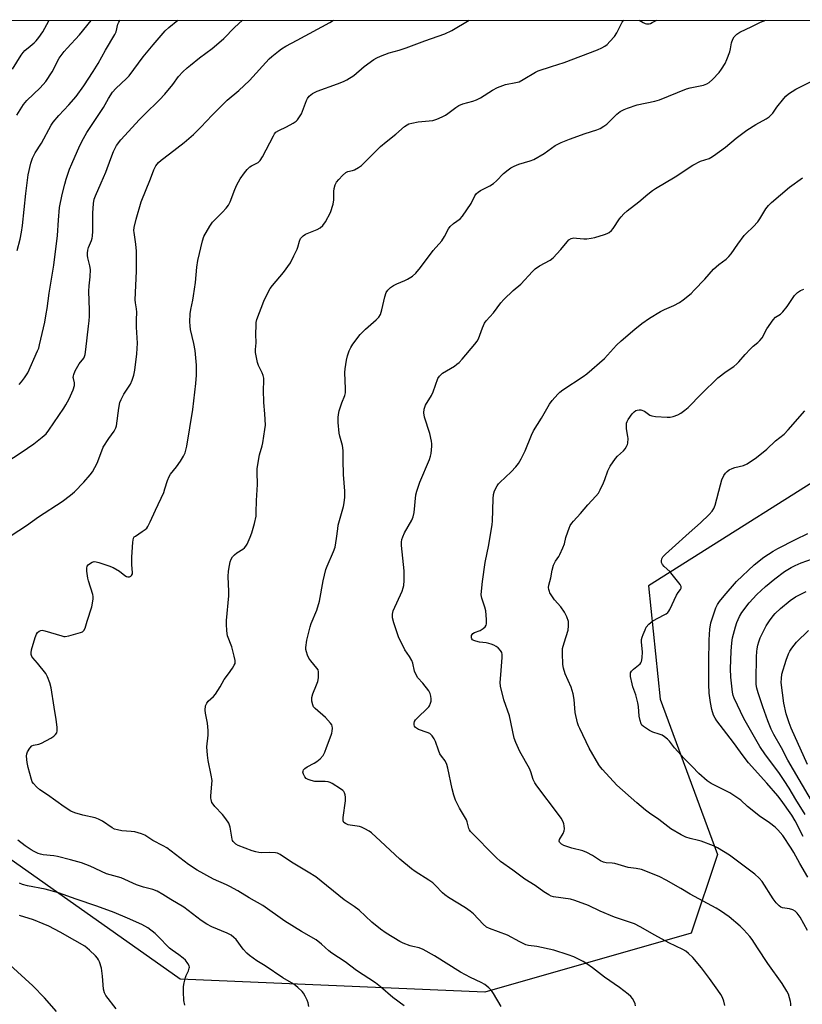
# Model space of a CAD drawing. Units: inches. Extents: x 1219767 to 1225767, y 525455 to 529457.
# Drawn here: x 1220859 to 1221165, y 529071 to 529455 of the extents above; entities that cross this region are included whole.
import ezdxf

# ---------------------------------------------------------------- set-up
doc = ezdxf.new("R2010")
doc.units = ezdxf.units.IN
doc.header["$MEASUREMENT"] = 0
doc.layers.add('NTRL-Trees', color=3, linetype='Continuous')
doc.layers.add('Undefined', color=1, linetype='Continuous')

msp = doc.modelspace()

# ---------------------------------------------------------------- linework, layer by layer
at = {"layer": 'NTRL-Trees'}
for points in [[(1219767.47, 529454.91), (1221757.13, 529455.49)], [(1221191.53, 529289.49), (1221104.58, 529234.52), (1221109.13, 529190.39), (1221131.43, 529129.67), (1221121.21, 529098.99), (1221040.66, 529075.97), (1220921.75, 529081.09), (1220843.76, 529136.07), (1220754.26, 529160.36), (1220677.55, 529136.07), (1220576.54, 529128.4), (1220462.57, 529084.94), (1220354.07, 529083.65), (1220295.26, 529049.12)]]:
    msp.add_lwpolyline(points, dxfattribs=at)
at = {"layer": 'Undefined'}
for points, elevation in [([(1220853.75, 529282.72), (1220859.8, 529286.6), (1220864.76, 529289.97), (1220867.98, 529292.51), (1220869.51, 529293.88), (1220870.6, 529295.25), (1220876.42, 529303.88), (1220877.18, 529305.14), (1220878.44, 529307.52), (1220880.02, 529311.05), (1220880.59, 529312.7), (1220880.59, 529313.75), (1220880.14, 529315.43), (1220880.08, 529315.9), (1220880.15, 529316.56), (1220880.31, 529317.09), (1220880.89, 529318.41), (1220881.81, 529320.22), (1220882.44, 529321.16), (1220884.16, 529323.36), (1220884.49, 529324), (1220884.72, 529324.78), (1220885.03, 529326.8), (1220886.08, 529335.92), (1220886.28, 529338), (1220886.36, 529339.78), (1220886.38, 529342.15), (1220886.22, 529349.53), (1220886.32, 529351.6), (1220886.69, 529355.15), (1220886.75, 529358.05), (1220886.61, 529359.48), (1220885.76, 529362.61), (1220885.65, 529363.48), (1220885.64, 529364.34), (1220885.79, 529365.5), (1220886.05, 529366.55), (1220887.22, 529369.34), (1220887.47, 529370.19), (1220887.62, 529371.02), (1220887.73, 529372.97), (1220887.69, 529379.93), (1220887.92, 529383.72), (1220888.3, 529385.41), (1220888.76, 529386.77), (1220891, 529391.77), (1220892.8, 529396.03), (1220894.72, 529401.37), (1220895.79, 529404.08), (1220896.39, 529405.41), (1220896.95, 529406.38), (1220898.65, 529408.61), (1220905.99, 529416.54), (1220907.82, 529418.43), (1220913.75, 529424.25), (1220915.79, 529426.39), (1220918.88, 529430.15), (1220921.12, 529433.29), (1220922.88, 529435.12), (1220924.52, 529436.67), (1220925.87, 529437.79), (1220929.32, 529440.54), (1220934.34, 529444.29), (1220936.82, 529446.41), (1220938.8, 529448.2), (1220942.96, 529452.44), (1220946.08, 529455.25)], 334), ([(1220855.84, 529254.16), (1220861.81, 529258.14), (1220866.57, 529261.55), (1220875.75, 529267.42), (1220879.04, 529269.95), (1220880.6, 529271.29), (1220884.18, 529274.99), (1220886.67, 529277.87), (1220887.54, 529279.03), (1220888.54, 529280.73), (1220889.45, 529282.48), (1220891.2, 529287.26), (1220891.8, 529288.62), (1220893.95, 529292.03), (1220896.03, 529294.9), (1220896.49, 529295.64), (1220896.71, 529296.17), (1220896.91, 529297.01), (1220897.82, 529303.93), (1220898.26, 529306.13), (1220898.72, 529307.21), (1220899.84, 529309.3), (1220902.4, 529313.2), (1220903.08, 529314.8), (1220903.74, 529316.72), (1220904.12, 529318.68), (1220904.84, 529325.04), (1220905.09, 529329.27), (1220904.78, 529335.5), (1220904.78, 529338.39), (1220904.9, 529341.4), (1220904.79, 529342.61), (1220904.36, 529345.06), (1220904.28, 529346.17), (1220904.75, 529357.38), (1220904.81, 529365.15), (1220904.56, 529367.9), (1220903.81, 529372.38), (1220903.76, 529373.22), (1220903.84, 529374.35), (1220904.65, 529377.69), (1220906.58, 529384.4), (1220910.18, 529393.38), (1220911.53, 529396.94), (1220911.89, 529397.73), (1220912.31, 529398.45), (1220913.34, 529399.73), (1220914.4, 529400.69), (1220917.58, 529403.19), (1220923.4, 529407.51), (1220927.04, 529410.7), (1220929.91, 529413.56), (1220934.26, 529418.29), (1220938.88, 529422.83), (1220940.19, 529424.03), (1220944.73, 529427.89), (1220948.91, 529431.75), (1220956.52, 529440.19), (1220957.61, 529441.16), (1220960.12, 529443.19), (1220961.29, 529444.06), (1220963.06, 529445.11), (1220967.42, 529447.53), (1220980.19, 529454.34), (1220981.64, 529455.26)], 336), ([(1220856.33, 529436.15), (1220859.7, 529441.58), (1220860.49, 529442.7), (1220861.2, 529443.41), (1220863.33, 529445.13), (1220864.78, 529446.41), (1220865.56, 529447.23), (1220866.66, 529448.57), (1220868.19, 529450.77), (1220870.6, 529455.03), (1220870.74, 529455.23)], 326), ([(1220858.13, 529418.22), (1220860.67, 529422.37), (1220862.03, 529423.89), (1220867.15, 529428.87), (1220869.32, 529431.32), (1220871.85, 529435.11), (1220874.61, 529440.47), (1220876.54, 529443.06), (1220877.65, 529444.37), (1220882.5, 529449.59), (1220887.01, 529455.23)], 328), ([(1220858.26, 529365.44), (1220859.32, 529369.79), (1220859.83, 529372.62), (1220860.22, 529375.13), (1220861.63, 529387.69), (1220862.54, 529394.92), (1220863.55, 529399.46), (1220864.18, 529401.41), (1220865.25, 529403.55), (1220867.72, 529407.36), (1220871.51, 529414.27), (1220872.27, 529415.54), (1220874.39, 529418.15), (1220878.38, 529422.27), (1220881.21, 529425.46), (1220884.16, 529429.62), (1220887.88, 529435.3), (1220889.8, 529438.45), (1220892.7, 529443.61), (1220896.34, 529449.69), (1220896.78, 529450.74), (1220897.51, 529453.75), (1220897.85, 529454.52), (1220898.29, 529455.2), (1220898.33, 529455.24)], 330), ([(1220858.93, 529313.08), (1220859.89, 529314.16), (1220861.11, 529315.72), (1220862.36, 529317.73), (1220866.18, 529326.25), (1220866.59, 529327.31), (1220866.94, 529328.59), (1220868.94, 529337.43), (1220869.55, 529340.67), (1220869.89, 529342.74), (1220870.68, 529348.79), (1220872.44, 529359.71), (1220873.89, 529371.22), (1220874.28, 529377.22), (1220874.76, 529382.17), (1220875.75, 529387.26), (1220876.79, 529391.33), (1220877.37, 529393.29), (1220878.65, 529397.12), (1220879.49, 529399.21), (1220882.7, 529406.36), (1220884.13, 529409.18), (1220885.41, 529411.41), (1220891.88, 529421.22), (1220893.86, 529424.74), (1220895.44, 529427.15), (1220896.73, 529428.64), (1220900.92, 529432.51), (1220901.92, 529433.54), (1220907.38, 529440.96), (1220911.21, 529445.67), (1220915.9, 529451.12), (1220917.36, 529452.47), (1220920.86, 529455.24)], 332), ([(1221000, 529340.47), (1221000.53, 529342.27), (1221001.59, 529347.39), (1221002.18, 529349), (1221002.76, 529349.97), (1221003.81, 529350.96), (1221004.99, 529351.82), (1221006.3, 529352.47), (1221009.5, 529353.76), (1221010.53, 529354.26), (1221012.49, 529355.44), (1221013.75, 529356.55), (1221015.58, 529358.72), (1221020.57, 529365.4), (1221023.83, 529369.16), (1221024.93, 529370.82), (1221026.48, 529373.86), (1221027.12, 529374.78), (1221028.4, 529375.96), (1221030.99, 529377.77), (1221031.97, 529378.84), (1221035.32, 529383.72), (1221036.76, 529386.75), (1221037.43, 529387.62), (1221038.05, 529388.18), (1221039.02, 529388.78), (1221042.61, 529390.67), (1221043.99, 529391.58), (1221045.23, 529392.66), (1221048, 529395.51), (1221049.73, 529396.93), (1221050.87, 529397.73), (1221052.13, 529398.35), (1221053.96, 529399.08), (1221058.42, 529400.38), (1221059.76, 529400.92), (1221063.83, 529403.27), (1221068.15, 529406.35), (1221070.47, 529407.5), (1221073.66, 529408.85), (1221079.88, 529411.14), (1221084.33, 529412.49), (1221085.65, 529413.04), (1221087.1, 529413.9), (1221088.25, 529414.7), (1221092.14, 529418.58), (1221093.51, 529419.61), (1221095, 529420.47), (1221096.39, 529421), (1221100.09, 529422.22), (1221106.96, 529423.73), (1221108.76, 529424.21), (1221119.35, 529428.48), (1221120.75, 529428.88), (1221125.95, 529429.96), (1221127.26, 529430.44), (1221128.23, 529430.95), (1221129.53, 529432.12), (1221132.12, 529434.94), (1221132.98, 529436.14), (1221134.38, 529438.4), (1221135.12, 529439.98), (1221136.22, 529442.97), (1221136.5, 529444.05), (1221136.97, 529446.47), (1221137.4, 529447.83), (1221137.94, 529448.81), (1221138.96, 529449.84), (1221140.15, 529450.64), (1221144.84, 529452.8), (1221148.26, 529454.56), (1221150.27, 529455.31)], 342), ([(1221000, 529441.25), (1221003.4, 529442.53), (1221007.23, 529443.61), (1221009.98, 529444.5), (1221017.2, 529447.22), (1221025.02, 529449.95), (1221027.8, 529451.26), (1221034.5, 529455.28)], 338), ([(1221000, 529078.1), (1220997.98, 529079.61), (1220990.6, 529084.45), (1220986.13, 529087.78), (1220980.99, 529091.26), (1220979.86, 529092.15), (1220976.99, 529094.75), (1220974.8, 529096.41), (1220969.08, 529099.7), (1220962.58, 529103.66), (1220954.1, 529109.83), (1220948.66, 529112.85), (1220944.25, 529115.52), (1220941.22, 529117.25), (1220939.92, 529117.89), (1220934.85, 529120.04), (1220928.38, 529123.64), (1220925, 529125.87), (1220916.54, 529132.28), (1220915.17, 529133.09), (1220911.14, 529135.18), (1220907.98, 529137.2), (1220906.68, 529137.79), (1220904.14, 529138.52), (1220902.73, 529138.72), (1220899.07, 529139), (1220897.34, 529139.34), (1220896.22, 529139.66), (1220895.22, 529140.16), (1220891.47, 529142.71), (1220889.99, 529143.55), (1220888.61, 529143.98), (1220883.8, 529145.09), (1220880.74, 529145.92), (1220879.18, 529146.65), (1220876.47, 529148.31), (1220869.99, 529152.95), (1220867, 529154.91), (1220865.7, 529156.1), (1220864.53, 529157.4), (1220864.08, 529158.13), (1220863.77, 529158.92), (1220862.45, 529163.65), (1220862.08, 529165.62), (1220861.85, 529168.15), (1220861.93, 529168.96), (1220862.23, 529169.76), (1220863.16, 529171.25), (1220863.9, 529172.07), (1220864.56, 529172.39), (1220866.6, 529172.76), (1220867.67, 529173.1), (1220871.3, 529175.14), (1220872.55, 529175.93), (1220873.2, 529176.49), (1220873.64, 529177.18), (1220873.81, 529177.96), (1220873.76, 529179.35), (1220873.39, 529182.45), (1220872.58, 529187.19), (1220871.47, 529194.75), (1220870.98, 529196.69), (1220870.09, 529199.08), (1220869.42, 529200.32), (1220866.19, 529204.41), (1220864.32, 529206.43), (1220863.9, 529207.04), (1220863.66, 529207.72), (1220863.64, 529208.45), (1220863.85, 529209.58), (1220865.21, 529214.46), (1220865.68, 529215.71), (1220866.1, 529216.34), (1220866.72, 529216.87), (1220867.44, 529217.18), (1220867.95, 529217.21), (1220869.04, 529217.02), (1220871.26, 529216.41), (1220875.59, 529214.99), (1220876.4, 529214.81), (1220876.95, 529214.8), (1220878.35, 529215.06), (1220882.88, 529216.34), (1220883.65, 529216.65), (1220884.27, 529217.14), (1220884.78, 529218.1), (1220885.45, 529220.75), (1220887.28, 529226.43), (1220887.62, 529227.84), (1220887.87, 529229.53), (1220887.89, 529230.37), (1220887.75, 529231.22), (1220886.04, 529236.46), (1220885.8, 529237.6), (1220885.41, 529240.29), (1220885.39, 529241.41), (1220885.53, 529242.18), (1220885.93, 529242.81), (1220886.76, 529243.45), (1220887.47, 529243.82), (1220888.19, 529244.01), (1220888.96, 529243.97), (1220890.08, 529243.69), (1220894, 529242.42), (1220895.61, 529241.72), (1220898.14, 529240.25), (1220900.16, 529238.54), (1220900.86, 529238.14), (1220901.35, 529238.05), (1220902.08, 529238.11), (1220902.51, 529238.3), (1220902.84, 529238.6), (1220903.16, 529239.22), (1220903.25, 529239.7), (1220902.92, 529242.7), (1220902.9, 529245.71), (1220903.32, 529251.55), (1220903.42, 529252.4), (1220903.63, 529253.18), (1220903.91, 529253.63), (1220904.32, 529254), (1220907.03, 529255.71), (1220908.14, 529256.51), (1220908.73, 529257.05), (1220909.22, 529257.73), (1220910.13, 529259.5), (1220912.11, 529264.09), (1220915.39, 529271.02), (1220915.87, 529272.36), (1220916.82, 529275.61), (1220917.47, 529277.18), (1220918.08, 529278.12), (1220920.37, 529280.98), (1220921.88, 529283.16), (1220923.15, 529285.13), (1220923.72, 529286.41), (1220924.42, 529289.09), (1220926.76, 529303.38), (1220927.95, 529313.5), (1220928.16, 529316.74), (1220928.16, 529320.72), (1220927.7, 529326.33), (1220927.14, 529329.19), (1220925.87, 529334.59), (1220925.64, 529335.97), (1220925.57, 529337.61), (1220925.7, 529340.73), (1220925.96, 529342.45), (1220926.76, 529346.05), (1220927.04, 529347.77), (1220927.75, 529352.94), (1220928.33, 529358.95), (1220928.68, 529361.48), (1220930.48, 529369.19), (1220931.06, 529370.82), (1220933.43, 529374.93), (1220934.41, 529376.41), (1220935.2, 529377.27), (1220938.37, 529380.37), (1220939.72, 529381.95), (1220940.6, 529383.13), (1220941.24, 529384.41), (1220943.09, 529389.25), (1220943.88, 529391.05), (1220945.24, 529393.33), (1220946.86, 529395.79), (1220947.97, 529397.07), (1220948.99, 529398.03), (1220949.69, 529398.5), (1220952.19, 529399.82), (1220953.02, 529400.52), (1220953.91, 529401.95), (1220958.17, 529410.17), (1220958.61, 529410.91), (1220959.13, 529411.56), (1220960.26, 529412.31), (1220963.28, 529413.7), (1220965.84, 529415.09), (1220967.05, 529415.88), (1220967.63, 529416.46), (1220968.42, 529417.57), (1220969.09, 529418.76), (1220971.03, 529424), (1220971.43, 529424.76), (1220972.13, 529425.6), (1220973.42, 529426.64), (1220975.22, 529427.54), (1220983.21, 529430.45), (1220985.57, 529431.42), (1220986.85, 529432.07), (1220989.57, 529433.75), (1220993.61, 529437.18), (1220997.31, 529439.89), (1220998.51, 529440.61), (1221000, 529441.25)], 338), ([(1221134.25, 529070.85), (1221133.89, 529072.54), (1221133.42, 529073.88), (1221132.69, 529075.11), (1221131.57, 529076.78), (1221128.37, 529081.3), (1221125.26, 529085.45), (1221121.8, 529089.53), (1221120.14, 529091.14), (1221119.09, 529091.96), (1221117.94, 529092.62), (1221112.47, 529095.31), (1221107.04, 529098.27), (1221101.33, 529101.53), (1221099.03, 529102.61), (1221091.25, 529105.31), (1221085.63, 529107.64), (1221081.13, 529109.81), (1221075.82, 529111.81), (1221074.11, 529112.25), (1221067.44, 529113.24), (1221066.6, 529113.47), (1221065.61, 529113.94), (1221063.72, 529115.13), (1221060.32, 529117.65), (1221056.31, 529120.12), (1221051.65, 529123.59), (1221046.78, 529127.04), (1221045.12, 529128.59), (1221035.12, 529138.71), (1221034.63, 529139.37), (1221034.37, 529139.9), (1221033.78, 529142.53), (1221033.48, 529143.3), (1221030.81, 529147.75), (1221029.24, 529150.91), (1221028.59, 529152.86), (1221027.88, 529155.4), (1221026.23, 529163.4), (1221025.87, 529164.8), (1221025.21, 529166.22), (1221023.75, 529168.03), (1221023.17, 529169.01), (1221022.59, 529170.38), (1221021.38, 529173.78), (1221020.9, 529174.87), (1221020.15, 529175.98), (1221019.21, 529176.89), (1221018.18, 529177.38), (1221014.81, 529178.5), (1221013.61, 529179.24), (1221013.18, 529179.83), (1221013.07, 529180.28), (1221013.07, 529181), (1221013.26, 529181.62), (1221013.62, 529182.21), (1221014.52, 529183.21), (1221018.22, 529186.66), (1221018.8, 529187.31), (1221019.11, 529187.78), (1221019.53, 529188.8), (1221019.73, 529189.61), (1221019.76, 529190.43), (1221019.61, 529191.54), (1221019.31, 529192.61), (1221018.77, 529193.61), (1221016.42, 529196.57), (1221014.54, 529198.64), (1221013.7, 529200.03), (1221013.22, 529201.3), (1221012.52, 529204.32), (1221012.13, 529205.4), (1221011.31, 529206.97), (1221009.46, 529209.65), (1221007.03, 529214.66), (1221005.1, 529220.18), (1221004.66, 529222.11), (1221004.58, 529223.46), (1221004.87, 529224.84), (1221008.37, 529232.48), (1221008.87, 529233.81), (1221009.04, 529234.64), (1221009.15, 529236.64), (1221009.19, 529240.36), (1221008.22, 529250.33), (1221008.19, 529251.64), (1221008.35, 529252.68), (1221008.67, 529253.7), (1221009.31, 529255.2), (1221012.14, 529260.19), (1221012.74, 529261.49), (1221013.06, 529263.2), (1221013.79, 529270.1), (1221014.08, 529271.49), (1221015.36, 529275.04), (1221019.02, 529283.81), (1221019.51, 529285.16), (1221019.79, 529286.26), (1221020, 529289.07), (1221019.98, 529289.91), (1221019.83, 529291.01), (1221019.18, 529294.02), (1221017.12, 529300.39), (1221016.92, 529302.07), (1221016.97, 529303.46), (1221017.2, 529304.26), (1221017.57, 529305.02), (1221019.81, 529308.83), (1221020.52, 529310.24), (1221022.36, 529315.44), (1221022.95, 529316.4), (1221024.16, 529317.58), (1221028.8, 529320.34), (1221029.76, 529321.02), (1221030.61, 529321.77), (1221031.78, 529323.01), (1221036.8, 529328.9), (1221037.67, 529330.02), (1221038.22, 529331), (1221039.71, 529335.29), (1221040.52, 529337.06), (1221041.22, 529337.97), (1221044.08, 529341.12), (1221046.93, 529344.97), (1221048.05, 529346.32), (1221051.79, 529349.78), (1221054.74, 529352.24), (1221059.21, 529357.26), (1221060.25, 529358.29), (1221061.98, 529359.4), (1221066.11, 529361.65), (1221067.29, 529362.5), (1221070.39, 529365.75), (1221072.77, 529368.81), (1221073.5, 529369.57), (1221074.36, 529370.1), (1221074.83, 529370.26), (1221075.35, 529370.33), (1221076.43, 529370.28), (1221079.32, 529369.92), (1221080.47, 529369.96), (1221082.2, 529370.18), (1221083.63, 529370.52), (1221087.34, 529371.63), (1221088.44, 529372.05), (1221089.16, 529372.49), (1221090.03, 529373.21), (1221090.8, 529374.02), (1221093.16, 529377.73), (1221093.84, 529378.61), (1221094.85, 529379.67), (1221096.16, 529380.84), (1221100.74, 529384.42), (1221104.24, 529387.42), (1221106.09, 529388.87), (1221107.31, 529389.66), (1221114.95, 529394.16), (1221121.81, 529398.77), (1221124.8, 529400.25), (1221128.19, 529401.36), (1221128.89, 529401.7), (1221129.88, 529402.32), (1221134.6, 529405.77), (1221138.71, 529409.27), (1221142.92, 529412.39), (1221146.36, 529414.55), (1221150.42, 529416.81), (1221151.63, 529417.6), (1221152.99, 529418.99), (1221154.6, 529421.34), (1221157.3, 529424.78), (1221158.09, 529425.63), (1221159.18, 529426.52), (1221162.02, 529428.42), (1221169.58, 529432.18)], 344), ([(1221000, 529100.64), (1220996.56, 529103.36), (1220991.61, 529108.04), (1220989.68, 529109.45), (1220986.99, 529111.19), (1220985.79, 529112.07), (1220974.72, 529120.96), (1220971.76, 529122.86), (1220965.23, 529126.76), (1220960.81, 529129.73), (1220959.82, 529130.19), (1220958.97, 529130.37), (1220956.61, 529130.46), (1220953.36, 529130.35), (1220952.49, 529130.45), (1220951.33, 529130.73), (1220949.94, 529131.16), (1220944.49, 529133.21), (1220943.48, 529133.77), (1220942.5, 529134.74), (1220942.22, 529135.2), (1220942.05, 529135.68), (1220941.28, 529140.33), (1220941.07, 529141.14), (1220940.72, 529141.93), (1220939.58, 529143.68), (1220938.33, 529145.36), (1220935.36, 529148.46), (1220934.63, 529149.32), (1220934.21, 529150.06), (1220933.84, 529151.16), (1220933.74, 529151.72), (1220933.72, 529152.58), (1220934.19, 529157.2), (1220934.24, 529158.63), (1220933.95, 529160.63), (1220932.73, 529166.45), (1220932.46, 529168.49), (1220932.24, 529171.72), (1220932.75, 529176.33), (1220932.74, 529178.09), (1220932.49, 529181.02), (1220931.66, 529184.83), (1220931.53, 529186), (1220931.74, 529187.76), (1220932.14, 529188.77), (1220932.77, 529189.52), (1220934.85, 529191.38), (1220935.57, 529192.26), (1220937.42, 529195.18), (1220939.01, 529197.98), (1220940.7, 529200.24), (1220942.16, 529202.37), (1220942.91, 529203.57), (1220943.23, 529204.31), (1220943.32, 529204.83), (1220943.29, 529205.37), (1220942.93, 529207.05), (1220941.94, 529210.71), (1220940.31, 529215.11), (1220940.11, 529215.96), (1220939.98, 529217.13), (1220939.86, 529219.49), (1220939.88, 529220.97), (1220940.82, 529230.69), (1220940.82, 529232.35), (1220940.55, 529238.25), (1220940.66, 529240.27), (1220941.04, 529242.55), (1220941.36, 529243.96), (1220941.75, 529244.95), (1220942.28, 529245.88), (1220943.01, 529246.71), (1220943.85, 529247.43), (1220946.26, 529248.93), (1220946.92, 529249.43), (1220947.45, 529250.08), (1220947.88, 529250.84), (1220949.1, 529253.56), (1220949.74, 529255.22), (1220950.82, 529258.93), (1220951.41, 529261.78), (1220951.5, 529263.22), (1220951.53, 529267.84), (1220951.91, 529274.07), (1220951.82, 529278.92), (1220951.87, 529280.36), (1220952.77, 529285.64), (1220953.78, 529289.2), (1220954.03, 529290.33), (1220954.87, 529295.51), (1220955.04, 529297.25), (1220954.8, 529301.71), (1220954.42, 529306.07), (1220954.34, 529311.01), (1220954.43, 529314.45), (1220954.38, 529315.58), (1220954.13, 529316.66), (1220953.76, 529317.71), (1220952.39, 529320.58), (1220951.98, 529321.65), (1220951.54, 529323.62), (1220951.25, 529325.61), (1220951.24, 529326.78), (1220951.43, 529329.43), (1220951.34, 529332.73), (1220951.39, 529336.22), (1220951.48, 529337.37), (1220951.75, 529338.5), (1220954.42, 529345.59), (1220956.36, 529349.65), (1220956.94, 529350.63), (1220957.81, 529351.78), (1220962.14, 529356.81), (1220964.82, 529360.66), (1220966.19, 529363.28), (1220967.47, 529365.95), (1220967.76, 529366.78), (1220968.34, 529369.08), (1220968.81, 529370.11), (1220969.79, 529371.13), (1220970.7, 529371.75), (1220975.19, 529373.58), (1220976.48, 529374.25), (1220977.48, 529375.2), (1220978.48, 529376.61), (1220980.41, 529380.3), (1220981.45, 529383.54), (1220981.74, 529385.22), (1220981.77, 529388.42), (1220981.85, 529389.57), (1220982.23, 529391), (1220982.75, 529392.04), (1220983.68, 529393.18), (1220985.09, 529394.7), (1220986.39, 529395.84), (1220987.17, 529396.2), (1220989.05, 529396.61), (1220989.84, 529396.9), (1220991.35, 529397.75), (1220992.55, 529398.58), (1220993.63, 529399.58), (1220998.23, 529404.3), (1221000, 529406)], 340), ([(1221000, 529134.93), (1220996.46, 529138.2), (1220995.48, 529138.85), (1220993.9, 529139.69), (1220992.56, 529140.34), (1220991.74, 529140.64), (1220990.87, 529140.82), (1220988.17, 529141.12), (1220987.32, 529141.33), (1220986.28, 529141.77), (1220985.71, 529142.27), (1220985.42, 529142.92), (1220985.36, 529144.22), (1220986.27, 529150.67), (1220986.35, 529152.13), (1220986.2, 529152.98), (1220985.92, 529153.79), (1220985.64, 529154.27), (1220985.26, 529154.67), (1220984.34, 529155.35), (1220981.1, 529157.38), (1220980.34, 529157.8), (1220979.56, 529158.12), (1220978.43, 529158.26), (1220974.34, 529158.24), (1220972.97, 529158.53), (1220971.68, 529159.02), (1220971, 529159.44), (1220970.44, 529160.06), (1220969.89, 529161.04), (1220969.7, 529161.81), (1220969.76, 529162.26), (1220969.93, 529162.7), (1220970.39, 529163.29), (1220971.32, 529163.92), (1220974.14, 529165.41), (1220975.12, 529166.01), (1220976.41, 529167.11), (1220977.53, 529168.36), (1220978.18, 529169.59), (1220978.93, 529171.42), (1220980.73, 529176.23), (1220980.98, 529177.04), (1220981.14, 529177.87), (1220981.19, 529178.99), (1220981.1, 529179.8), (1220980.92, 529180.3), (1220980.46, 529181), (1220978.48, 529183.14), (1220974.43, 529186.7), (1220973.86, 529187.35), (1220973.5, 529188.11), (1220973.23, 529189.55), (1220973.2, 529191.01), (1220973.6, 529192.39), (1220975.04, 529195.91), (1220975.52, 529197.28), (1220975.73, 529198.68), (1220975.74, 529200.95), (1220975.58, 529201.74), (1220975.16, 529202.47), (1220972.72, 529205.28), (1220971.95, 529206.39), (1220971.5, 529207.46), (1220971.05, 529208.85), (1220970.85, 529209.69), (1220970.81, 529210.55), (1220971.21, 529213.39), (1220972.47, 529218.52), (1220972.95, 529219.88), (1220975.09, 529225.03), (1220976.15, 529228.52), (1220977.53, 529236.51), (1220978.65, 529240.93), (1220979.14, 529242.29), (1220981.64, 529247.95), (1220982.21, 529249.61), (1220982.83, 529253.07), (1220983.25, 529256.8), (1220983.49, 529258.24), (1220985.53, 529265.5), (1220985.83, 529266.91), (1220986.02, 529269.18), (1220986.11, 529271.46), (1220985.56, 529278.06), (1220985.39, 529283.6), (1220985.37, 529287.42), (1220985.08, 529289.3), (1220984.08, 529292.96), (1220983.84, 529294.11), (1220983.49, 529298.24), (1220983.39, 529300.3), (1220983.51, 529301.45), (1220983.89, 529302.86), (1220984.86, 529305.93), (1220985.99, 529308.79), (1220986.25, 529309.88), (1220986.35, 529311.61), (1220986.12, 529314.53), (1220986.05, 529317.75), (1220986.19, 529319.2), (1220986.75, 529322.65), (1220987.09, 529324.37), (1220987.73, 529326.29), (1220988.36, 529327.59), (1220989.2, 529328.81), (1220992.09, 529332.6), (1220993.04, 529333.74), (1220994.06, 529334.7), (1220998.29, 529338.35), (1220999.3, 529339.45), (1221000, 529340.47)], 342), ([(1221169.1, 529149.29), (1221158.92, 529166.5), (1221156.44, 529171.29), (1221153.45, 529176.58), (1221152.4, 529178.67), (1221151.07, 529181.94), (1221149.08, 529187.35), (1221147.26, 529192.75), (1221146.78, 529194.69), (1221146.58, 529196.03), (1221146.52, 529197.69), (1221146.64, 529206.89), (1221146.77, 529208.91), (1221146.93, 529210.01), (1221147.18, 529211.38), (1221147.55, 529212.73), (1221148.12, 529214.33), (1221148.82, 529215.89), (1221150.5, 529218.93), (1221151.76, 529220.91), (1221153.21, 529222.81), (1221153.99, 529223.71), (1221156.09, 529225.76), (1221159.86, 529228.9), (1221161.9, 529230.31), (1221166.02, 529232.37)], 356), ([(1221166.58, 529164.87), (1221160.21, 529179), (1221159.37, 529181.09), (1221158.22, 529184.58), (1221157.33, 529188.73), (1221156.35, 529196.9), (1221156.38, 529198.36), (1221156.62, 529200.06), (1221158.19, 529205.58), (1221159.17, 529208), (1221159.69, 529209.04), (1221160.48, 529210.27), (1221161.35, 529211.46), (1221162.3, 529212.58), (1221166.97, 529217.11)], 358), ([(1220972.04, 529070.39), (1220971.79, 529071.83), (1220971.37, 529072.87), (1220970.58, 529074.4), (1220969.87, 529075.63), (1220969.36, 529076.3), (1220967.68, 529077.86), (1220966.12, 529079.12), (1220961.91, 529081.64), (1220955.02, 529086.27), (1220951.75, 529088.21), (1220948.8, 529090.24), (1220947.76, 529091.22), (1220946.43, 529092.73), (1220943.64, 529096.52), (1220942.8, 529097.31), (1220941.65, 529098.18), (1220940.16, 529099.07), (1220934.17, 529101.49), (1220932.16, 529102.55), (1220929.95, 529103.98), (1220923.17, 529109.14), (1220918.18, 529112.16), (1220915.08, 529114.16), (1220912.81, 529115.45), (1220911.17, 529116.1), (1220907.54, 529117.03), (1220904.82, 529117.94), (1220898.74, 529120.56), (1220893.02, 529122.14), (1220886.62, 529125.2), (1220883.26, 529126.41), (1220879.07, 529127.66), (1220873.93, 529128.94), (1220872.52, 529129.18), (1220868.37, 529129.64), (1220867.27, 529129.85), (1220866.45, 529130.12), (1220864.86, 529130.86), (1220863.62, 529131.56), (1220861.32, 529133.13), (1220858.46, 529135.34)], 336), ([(1221099.48, 529070.64), (1221099.3, 529071.47), (1221098.97, 529072.29), (1221098.26, 529073.58), (1221097.69, 529074.25), (1221096.57, 529075.23), (1221093.19, 529077.85), (1221087.32, 529081.85), (1221082.69, 529085.51), (1221080.53, 529087.11), (1221079.03, 529087.97), (1221075.46, 529089.76), (1221073.25, 529090.59), (1221067.58, 529092.44), (1221060.95, 529093.87), (1221057.75, 529094.25), (1221056.71, 529094.48), (1221054.3, 529095.59), (1221049.5, 529098.19), (1221042.55, 529100.8), (1221041.31, 529101.4), (1221040.03, 529102.5), (1221036.26, 529106.5), (1221035.01, 529107.66), (1221033.13, 529108.97), (1221026.49, 529112.97), (1221025.03, 529113.96), (1221024.19, 529114.71), (1221021.39, 529117.68), (1221020.36, 529118.65), (1221018.81, 529119.74), (1221013.49, 529123.04), (1221012.04, 529124.09), (1221007.49, 529127.95), (1221000, 529134.93)], 342), ([(1220923.6, 529070.96), (1220923.25, 529072.7), (1220923.05, 529076.15), (1220923.08, 529078.16), (1220923.35, 529079.63), (1220923.89, 529081.66), (1220924.19, 529082.5), (1220925.02, 529084.3), (1220925.33, 529085.31), (1220925.39, 529085.8), (1220925.32, 529086.28), (1220924.84, 529087.19), (1220923.82, 529088.48), (1220922.97, 529089.28), (1220921.33, 529090.56), (1220918.69, 529092.33), (1220917.66, 529093.18), (1220913.13, 529097.84), (1220912.07, 529098.85), (1220909.13, 529101.09), (1220906.87, 529102.36), (1220901.25, 529104.92), (1220895.98, 529107.07), (1220889.22, 529109.53), (1220881.19, 529112.28), (1220874.36, 529114.8), (1220869.14, 529116.15), (1220862.19, 529117.43), (1220860.22, 529118.05), (1220859.15, 529118.59)], 334), ([(1220896.77, 529069.43), (1220892.82, 529074.71), (1220892.24, 529075.74), (1220891.84, 529077.14), (1220891.51, 529082.23), (1220891.04, 529085.42), (1220890.26, 529087.82), (1220889.92, 529088.58), (1220889.49, 529089.29), (1220888.72, 529090.16), (1220886.41, 529092.41), (1220884.66, 529093.95), (1220880.66, 529096.12), (1220875, 529099.4), (1220870.52, 529101.75), (1220868.38, 529102.7), (1220864.59, 529104.21), (1220859.08, 529105.93)], 332), ([(1221047.07, 529070.44), (1221044.05, 529075.45), (1221043.25, 529076.65), (1221042.26, 529077.69), (1221040.66, 529078.96), (1221039.19, 529079.76), (1221035.08, 529081.72), (1221031.18, 529083.83), (1221021.01, 529090.2), (1221016.64, 529092.68), (1221015.1, 529093.3), (1221012.64, 529093.8), (1221011.53, 529094.12), (1221008.78, 529095.15), (1221007.45, 529095.75), (1221002.21, 529099.04), (1221000, 529100.64)], 340), ([(1220873.58, 529068.39), (1220868.84, 529073.73), (1220864.31, 529078.41), (1220855.37, 529086.62)], 330), ([(1221009.15, 529070.71), (1221004.83, 529073.87), (1221000, 529078.1)], 338)]:
    msp.add_lwpolyline(points, dxfattribs=dict(at, elevation=elevation))
for points in [[(1221000, 529406, 340), (1221002.13, 529407.83, 340), (1221005.96, 529410.76, 340), (1221009.39, 529413.75, 340), (1221010.31, 529414.42, 340), (1221011.07, 529414.83, 340), (1221012.13, 529415.17, 340), (1221014.62, 529415.61, 340), (1221020.33, 529416.2, 340), (1221021.95, 529416.67, 340), (1221024.03, 529417.57, 340), (1221025.28, 529418.21, 340), (1221026.26, 529418.88, 340), (1221029.34, 529421.25, 340), (1221030.55, 529422.03, 340), (1221032.08, 529422.67, 340), (1221036.02, 529423.7, 340), (1221037.38, 529424.23, 340), (1221038.92, 529425.05, 340), (1221043.62, 529428.05, 340), (1221045.67, 529429.08, 340), (1221048.71, 529430.24, 340), (1221052.74, 529430.96, 340), (1221054.07, 529431.3, 340), (1221055.63, 529432.1, 340), (1221060.4, 529434.99, 340), (1221061.44, 529435.49, 340), (1221066.73, 529437.25, 340), (1221071.59, 529438.73, 340), (1221084.67, 529443.76, 340), (1221086.28, 529444.46, 340), (1221087.49, 529445.18, 340), (1221088.39, 529445.87, 340), (1221089.43, 529446.93, 340), (1221091.2, 529448.95, 340), (1221092.17, 529450.4, 340), (1221094.25, 529454.51, 340), (1221094.88, 529455.29, 340)], [(1221100.91, 529455.3, 340), (1221102.48, 529454.36, 340), (1221103.27, 529454, 340), (1221103.76, 529453.87, 340), (1221104.73, 529453.84, 340), (1221105.26, 529453.98, 340), (1221106.02, 529454.33, 340), (1221107.49, 529455.22, 340), (1221107.6, 529455.3, 340)], [(1221160.02, 529070.71, 346), (1221160.04, 529071.55, 346), (1221159.92, 529072.39, 346), (1221159.18, 529075.16, 346), (1221158.53, 529076.43, 346), (1221156.64, 529079.33, 346), (1221151.03, 529087.13, 346), (1221147.07, 529093.34, 346), (1221144.98, 529096.49, 346), (1221144.11, 529097.67, 346), (1221141.76, 529100.38, 346), (1221140.28, 529101.8, 346), (1221136.07, 529105.39, 346), (1221132.67, 529107.77, 346), (1221130.91, 529108.83, 346), (1221120.77, 529114.28, 346), (1221117.16, 529116.47, 346), (1221111.47, 529119.74, 346), (1221108.97, 529120.94, 346), (1221103.44, 529123.25, 346), (1221101.76, 529123.84, 346), (1221099.75, 529124.25, 346), (1221096.61, 529124.69, 346), (1221091.37, 529126.16, 346), (1221090.36, 529126.31, 346), (1221087.98, 529126.46, 346), (1221086.97, 529126.69, 346), (1221085.8, 529127.28, 346), (1221082.64, 529129.39, 346), (1221080.53, 529130.47, 346), (1221078.87, 529131.1, 346), (1221074.59, 529132.25, 346), (1221071.52, 529133.22, 346), (1221070.53, 529133.74, 346), (1221069.82, 529134.5, 346), (1221069.67, 529134.94, 346), (1221069.83, 529135.63, 346), (1221071.25, 529137.97, 346), (1221071.61, 529138.91, 346), (1221071.7, 529139.73, 346), (1221071.64, 529140.85, 346), (1221071.5, 529141.67, 346), (1221071.22, 529142.45, 346), (1221070.42, 529143.9, 346), (1221069.47, 529145.32, 346), (1221060.94, 529156.51, 346), (1221060.12, 529157.67, 346), (1221059.55, 529158.96, 346), (1221058.6, 529161.94, 346), (1221058.08, 529163.3, 346), (1221054.37, 529169.96, 346), (1221052.78, 529173.42, 346), (1221052.16, 529175.05, 346), (1221050.24, 529183.85, 346), (1221048.05, 529190.05, 346), (1221046.77, 529195.44, 346), (1221046.71, 529196.89, 346), (1221046.97, 529199.83, 346), (1221047.41, 529206.65, 346), (1221047.41, 529207.77, 346), (1221047.25, 529208.56, 346), (1221046.82, 529209.28, 346), (1221045.81, 529210.35, 346), (1221045.12, 529210.9, 346), (1221044.19, 529211.42, 346), (1221043.2, 529211.82, 346), (1221042.19, 529212.11, 346), (1221041.14, 529212.31, 346), (1221038.6, 529212.61, 346), (1221037.17, 529212.96, 346), (1221036.37, 529213.27, 346), (1221035.92, 529213.54, 346), (1221035.61, 529213.89, 346), (1221035.45, 529214.3, 346), (1221035.41, 529214.73, 346), (1221035.5, 529215.18, 346), (1221035.72, 529215.6, 346), (1221036.05, 529215.96, 346), (1221036.67, 529216.33, 346), (1221038.81, 529217.15, 346), (1221040.07, 529217.89, 346), (1221040.83, 529218.62, 346), (1221041.15, 529219.23, 346), (1221041.27, 529219.72, 346), (1221041.31, 529221.44, 346), (1221041.01, 529224.86, 346), (1221040.65, 529226.25, 346), (1221039.46, 529229.76, 346), (1221039.29, 529231.07, 346), (1221039.33, 529232.47, 346), (1221039.74, 529236.24, 346), (1221040.8, 529243.61, 346), (1221042.22, 529250.53, 346), (1221043.52, 529258.43, 346), (1221043.64, 529259.86, 346), (1221043.93, 529268.51, 346), (1221044.05, 529270.25, 346), (1221044.43, 529271.61, 346), (1221045.45, 529273.63, 346), (1221045.94, 529274.32, 346), (1221046.54, 529274.94, 346), (1221050.99, 529279.07, 346), (1221052.72, 529280.94, 346), (1221053.76, 529282.3, 346), (1221054.79, 529284.07, 346), (1221056.4, 529287.19, 346), (1221058.86, 529293.3, 346), (1221059.72, 529295.04, 346), (1221062.72, 529299.96, 346), (1221065.89, 529305.46, 346), (1221066.96, 529306.86, 346), (1221069.1, 529309.36, 346), (1221069.92, 529310.12, 346), (1221071.07, 529310.99, 346), (1221079.07, 529316.24, 346), (1221080.49, 529317.31, 346), (1221087.3, 529323.3, 346), (1221092.08, 529328.42, 346), (1221093.87, 529330.18, 346), (1221099.18, 529334.78, 346), (1221101.9, 529336.95, 346), (1221104.88, 529339.07, 346), (1221109.16, 529341.59, 346), (1221110.72, 529342.37, 346), (1221114.48, 529343.96, 346), (1221116.66, 529345.11, 346), (1221118.04, 529346.11, 346), (1221121.14, 529348.66, 346), (1221122.4, 529349.91, 346), (1221126.5, 529354.28, 346), (1221129.86, 529358.09, 346), (1221132.02, 529359.92, 346), (1221134.9, 529362.04, 346), (1221135.88, 529363.02, 346), (1221136.75, 529364.11, 346), (1221139.38, 529367.91, 346), (1221141.85, 529371.28, 346), (1221142.65, 529372.11, 346), (1221145.4, 529374.62, 346), (1221147.15, 529376.54, 346), (1221147.94, 529377.74, 346), (1221150.28, 529381.71, 346), (1221151.3, 529383.04, 346), (1221152.49, 529384.21, 346), (1221159.55, 529390.15, 346), (1221164.63, 529393.74, 346)], [(1221166.63, 529100.1, 348), (1221163.72, 529105.22, 348), (1221162.54, 529106.86, 348), (1221161.74, 529107.64, 348), (1221160.81, 529108.17, 348), (1221159.53, 529108.55, 348), (1221156.84, 529108.92, 348), (1221156.11, 529109.23, 348), (1221155.45, 529109.69, 348), (1221154.32, 529110.91, 348), (1221153.11, 529112.47, 348), (1221148.89, 529119.19, 348), (1221147.71, 529120.48, 348), (1221145.98, 529122.05, 348), (1221136.17, 529129.47, 348), (1221131.47, 529132.31, 348), (1221129.87, 529133.06, 348), (1221125.12, 529134.88, 348), (1221123.98, 529135.21, 348), (1221120.81, 529135.93, 348), (1221119.04, 529136.49, 348), (1221117.24, 529137.4, 348), (1221113.24, 529139.68, 348), (1221108.55, 529143.37, 348), (1221104.98, 529145.82, 348), (1221103.35, 529147.06, 348), (1221100.03, 529149.84, 348), (1221092.15, 529156.71, 348), (1221086.52, 529162.83, 348), (1221085.76, 529163.75, 348), (1221085.12, 529164.71, 348), (1221081.33, 529171.25, 348), (1221077.71, 529178.92, 348), (1221077.25, 529179.99, 348), (1221076.88, 529181.11, 348), (1221075.93, 529185.16, 348), (1221075.55, 529190.19, 348), (1221075.1, 529192.47, 348), (1221074.36, 529194.97, 348), (1221072.04, 529200.22, 348), (1221071.33, 529202.41, 348), (1221071.07, 529203.84, 348), (1221070.94, 529208.32, 348), (1221071.01, 529210.09, 348), (1221071.57, 529212.32, 348), (1221073.2, 529217.3, 348), (1221073.38, 529218.95, 348), (1221073.28, 529220.6, 348), (1221072.66, 529222.51, 348), (1221071.78, 529224.31, 348), (1221070.26, 529226.38, 348), (1221067.9, 529229.16, 348), (1221066.09, 529231.82, 348), (1221065.85, 529232.33, 348), (1221065.63, 529233.14, 348), (1221065.55, 529233.96, 348), (1221065.63, 529234.78, 348), (1221066.41, 529237.74, 348), (1221066.91, 529240.72, 348), (1221067.51, 529242.63, 348), (1221068.21, 529244.17, 348), (1221069.52, 529246.01, 348), (1221069.96, 529246.75, 348), (1221071.14, 529249.36, 348), (1221071.73, 529250.96, 348), (1221072.34, 529253.42, 348), (1221073.03, 529255.68, 348), (1221073.52, 529257.07, 348), (1221074, 529258.08, 348), (1221074.57, 529258.96, 348), (1221075.27, 529259.84, 348), (1221078, 529262.79, 348), (1221080.87, 529266.11, 348), (1221084.04, 529269.6, 348), (1221084.97, 529270.74, 348), (1221085.7, 529272.01, 348), (1221086.95, 529274.72, 348), (1221087.51, 529276.09, 348), (1221088.64, 529279.41, 348), (1221089.56, 529281.2, 348), (1221091.6, 529284.3, 348), (1221092.41, 529285.15, 348), (1221094.84, 529287.29, 348), (1221095.46, 529288.02, 348), (1221096.01, 529288.94, 348), (1221096.3, 529289.68, 348), (1221096.44, 529290.25, 348), (1221096.57, 529292, 348), (1221096.51, 529292.84, 348), (1221095.99, 529295.89, 348), (1221095.91, 529297.28, 348), (1221095.97, 529298.1, 348), (1221096.17, 529298.75, 348), (1221096.56, 529299.44, 348), (1221098.19, 529301.68, 348), (1221098.94, 529302.5, 348), (1221099.63, 529302.97, 348), (1221100.14, 529303.17, 348), (1221100.84, 529303.27, 348), (1221101.56, 529303.21, 348), (1221102.93, 529302.67, 348), (1221105.09, 529301.22, 348), (1221105.84, 529300.88, 348), (1221107.24, 529300.66, 348), (1221111.87, 529300.39, 348), (1221113.01, 529300.42, 348), (1221114.1, 529300.66, 348), (1221115.96, 529301.29, 348), (1221117.2, 529301.92, 348), (1221118.77, 529303.08, 348), (1221120.04, 529304.16, 348), (1221125.19, 529309.49, 348), (1221131.62, 529315.69, 348), (1221134.85, 529318.14, 348), (1221137.89, 529320.21, 348), (1221139.01, 529321.13, 348), (1221139.81, 529321.97, 348), (1221142.25, 529324.88, 348), (1221144.2, 529326.93, 348), (1221145.42, 529328.11, 348), (1221147.16, 529329.51, 348), (1221147.97, 529330.28, 348), (1221148.82, 529331.38, 348), (1221150.64, 529334.85, 348), (1221153.14, 529338.33, 348), (1221154.1, 529339.34, 348), (1221156.01, 529340.55, 348), (1221156.98, 529341.49, 348), (1221158.6, 529343.56, 348), (1221161.55, 529347.82, 348), (1221162.09, 529348.48, 348), (1221162.69, 529349.07, 348), (1221163.83, 529349.85, 348), (1221165.15, 529350.39, 348)], [(1221166.67, 529120.81, 350), (1221163.55, 529126.2, 350), (1221161.25, 529130.44, 350), (1221160.18, 529132.24, 350), (1221156.93, 529137.08, 350), (1221154.98, 529139.4, 350), (1221153.96, 529140.34, 350), (1221151.78, 529142.1, 350), (1221147.77, 529144.86, 350), (1221145.01, 529147.01, 350), (1221143.21, 529148.49, 350), (1221140.59, 529150.88, 350), (1221139.45, 529151.74, 350), (1221136.27, 529153.78, 350), (1221128.95, 529157.46, 350), (1221127.48, 529158.41, 350), (1221124.13, 529161.31, 350), (1221121.62, 529164.12, 350), (1221118.48, 529167.14, 350), (1221114.73, 529171.34, 350), (1221112.75, 529173.93, 350), (1221111.95, 529174.77, 350), (1221110.8, 529175.65, 350), (1221109.81, 529176.24, 350), (1221108.74, 529176.66, 350), (1221106.27, 529177.46, 350), (1221104.97, 529178.07, 350), (1221102.55, 529179.66, 350), (1221101.97, 529180.24, 350), (1221101.71, 529180.71, 350), (1221101.27, 529182.04, 350), (1221100.91, 529183.72, 350), (1221100.64, 529187.42, 350), (1221100.42, 529188.85, 350), (1221099.62, 529192.01, 350), (1221098.45, 529195.18, 350), (1221098.13, 529196.31, 350), (1221097.52, 529199.2, 350), (1221097.45, 529200.04, 350), (1221097.52, 529200.56, 350), (1221097.9, 529201.23, 350), (1221098.65, 529202.04, 350), (1221101.25, 529204.1, 350), (1221101.56, 529204.49, 350), (1221101.78, 529204.99, 350), (1221102.03, 529206.4, 350), (1221102.19, 529208.77, 350), (1221101.84, 529212.52, 350), (1221101.85, 529213.66, 350), (1221102.03, 529214.48, 350), (1221102.42, 529215.56, 350), (1221103.17, 529217.44, 350), (1221103.68, 529218.46, 350), (1221104.61, 529219.55, 350), (1221106.2, 529220.85, 350), (1221110.69, 529223.18, 350), (1221111.44, 529223.63, 350), (1221112.1, 529224.16, 350), (1221112.44, 529224.61, 350), (1221112.87, 529225.38, 350), (1221115.49, 529230.98, 350), (1221116.07, 529231.92, 350), (1221117.08, 529233.13, 350), (1221117.32, 529233.67, 350), (1221117.23, 529234.31, 350), (1221116.84, 529235.02, 350), (1221113.83, 529239.02, 350), (1221112.86, 529240.11, 350), (1221110.64, 529242.05, 350), (1221109.95, 529242.92, 350), (1221109.64, 529243.63, 350), (1221109.57, 529244.35, 350), (1221109.73, 529245.09, 350), (1221110.14, 529245.83, 350), (1221111.11, 529246.94, 350), (1221113.83, 529249.23, 350), (1221120.37, 529255.25, 350), (1221124.8, 529259.09, 350), (1221128.17, 529262.42, 350), (1221129.36, 529263.73, 350), (1221129.96, 529264.69, 350), (1221130.5, 529266, 350), (1221132.56, 529274, 350), (1221133.15, 529275.98, 350), (1221133.95, 529277.64, 350), (1221134.61, 529278.52, 350), (1221135.17, 529279.12, 350), (1221136.01, 529279.77, 350), (1221137.17, 529280.37, 350), (1221138.28, 529280.71, 350), (1221141.66, 529281.53, 350), (1221142.99, 529282.12, 350), (1221146.71, 529284.58, 350), (1221150.71, 529287.9, 350), (1221154.1, 529291.15, 350), (1221157.43, 529293.71, 350), (1221159.04, 529295.38, 350), (1221165.49, 529302.91, 350)], [(1221164.9, 529136.77, 352), (1221161.82, 529142.82, 352), (1221160.43, 529145.05, 352), (1221156.28, 529150.92, 352), (1221154.96, 529152.64, 352), (1221150.7, 529157.6, 352), (1221143.61, 529165.55, 352), (1221142.31, 529167.12, 352), (1221140.39, 529169.64, 352), (1221137.72, 529173.44, 352), (1221131.16, 529181.9, 352), (1221130.51, 529182.87, 352), (1221129.87, 529184.14, 352), (1221129.25, 529186.25, 352), (1221128.72, 529189, 352), (1221128.23, 529192.67, 352), (1221128.09, 529196.14, 352), (1221128.1, 529204.85, 352), (1221128.23, 529213.46, 352), (1221128.44, 529217.6, 352), (1221128.91, 529220.17, 352), (1221130.75, 529225.99, 352), (1221131.39, 529227.27, 352), (1221132.19, 529228.43, 352), (1221133.99, 529230.67, 352), (1221138.84, 529236.19, 352), (1221145.81, 529242.74, 352), (1221149.51, 529245.75, 352), (1221153.14, 529248.13, 352), (1221154.95, 529249.13, 352), (1221161.84, 529252.62, 352), (1221166.73, 529254.96, 352)], [(1221165.72, 529145.38, 354), (1221161.99, 529151.14, 354), (1221159.38, 529155.56, 354), (1221157.5, 529158.53, 354), (1221155.33, 529161.69, 354), (1221150.15, 529168.55, 354), (1221147.94, 529171.91, 354), (1221141.74, 529182.79, 354), (1221138, 529190.73, 354), (1221137.63, 529191.73, 354), (1221137.36, 529193.09, 354), (1221136.72, 529198.92, 354), (1221136.57, 529202.13, 354), (1221136.79, 529209.11, 354), (1221137.03, 529212.35, 354), (1221137.34, 529214.27, 354), (1221138.44, 529218.6, 354), (1221138.95, 529220.31, 354), (1221140.02, 529222.63, 354), (1221140.93, 529224.11, 354), (1221143.83, 529227.92, 354), (1221146.75, 529231.14, 354), (1221150.15, 529234.31, 354), (1221153.78, 529237.34, 354), (1221157.58, 529240.14, 354), (1221160.22, 529241.77, 354), (1221161.71, 529242.53, 354), (1221164.05, 529243.5, 354), (1221170.67, 529245.83, 354)]]:
    msp.add_polyline3d(points, dxfattribs=at)

doc.saveas('drawing.dxf')
